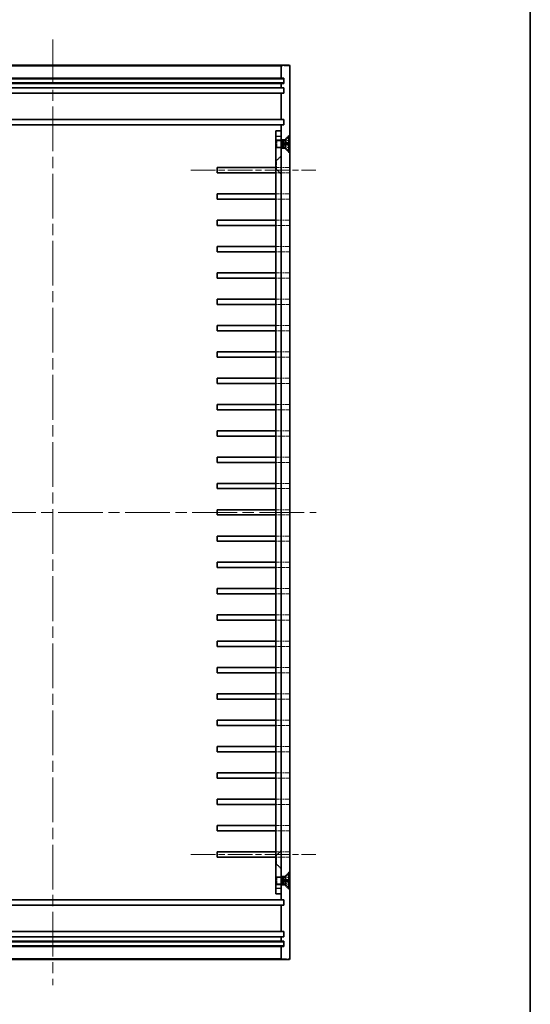
# Model space of a CAD drawing. Units: millimetres. Extents: x 43 to 5547, y 24 to 1148.
# Drawn here: x 4170 to 4364, y 376 to 751 of the extents above; entities that cross this region are included whole.
import ezdxf

# ---------------------------------------------------------------- set-up
doc = ezdxf.new("R2010")
doc.units = ezdxf.units.MM
doc.header["$LTSCALE"] = 3
doc.linetypes.add('CHAIN', pattern=[0.3543, 0.2362, -0.0295, 0.0591, -0.0295])
doc.linetypes.add('DASHED', pattern=[0.2067, 0.1654, -0.0413])
for name, color, linetype, lineweight in [('Border (ISO)', 7, 'Continuous', 35), ('Hidden (ISO)', 7, 'DASHED', 18), ('Hidden Narrow (ISO)', 7, 'DASHED', 18), ('Visible (ISO)', 7, 'Continuous', 35), ('Visible Narrow (ISO)', 7, 'Continuous', 25)]:
    doc.layers.add(name, color=color, linetype=linetype, lineweight=lineweight)
doc.layers.add('Centerline (ISO)', color=7, linetype='Continuous', lineweight=18, true_color=0x80ffff)

# ---------------------------------------------------------------- blocks, each defined once
blk = doc.blocks.new('図面枠 tk図枠')
at = {"layer": 'Border (ISO)'}
blk.add_line((405.5, 289), (405.5, 8), dxfattribs=at)

msp = doc.modelspace()

# ---------------------------------------------------------------- linework, layer by layer
at = {"layer": 'Centerline (ISO)', "linetype": 'CHAIN', "ltscale": 23.990969}
for p, q in [((4183.067, 743.145), (4183.067, 383.745)), ((4083.067, 563.445), (4283.067, 563.445))]:
    msp.add_line(p, q, dxfattribs=at)
at = {"layer": 'Centerline (ISO)', "linetype": 'CHAIN', "ltscale": 13.177578}
for p, q in [((4235.567, 693.445), (4283.003, 693.445)), ((4235.567, 433.445), (4283.003, 433.445))]:
    msp.add_line(p, q, dxfattribs=at)
at = {"layer": 'Hidden (ISO)', "ltscale": 0.952248}
for p, q in [((4267.867, 704.675), (4269.867, 704.675)), ((4267.867, 702.216), (4269.867, 702.216)), ((4269.777, 694.445), (4269.777, 692.445)), ((4273.003, 692.445), (4273.003, 694.445)), ((4269.777, 684.445), (4269.777, 682.445)), ((4273.003, 682.445), (4273.003, 684.445)), ((4269.777, 674.445), (4269.777, 672.445)), ((4273.003, 672.445), (4273.003, 674.445)), ((4269.777, 664.445), (4269.777, 662.445)), ((4273.003, 662.445), (4273.003, 664.445)), ((4269.777, 654.445), (4269.777, 652.445)), ((4273.003, 652.445), (4273.003, 654.445)), ((4269.777, 644.445), (4269.777, 642.445)), ((4273.003, 642.445), (4273.003, 644.445)), ((4269.777, 634.445), (4269.777, 632.445)), ((4273.003, 632.445), (4273.003, 634.445)), ((4269.777, 624.445), (4269.777, 622.445)), ((4273.003, 622.445), (4273.003, 624.445)), ((4269.777, 614.445), (4269.777, 612.445)), ((4273.003, 612.445), (4273.003, 614.445)), ((4269.777, 604.445), (4269.777, 602.445)), ((4273.003, 602.445), (4273.003, 604.445)), ((4269.777, 594.445), (4269.777, 592.445)), ((4273.003, 592.445), (4273.003, 594.445)), ((4269.777, 584.445), (4269.777, 582.445)), ((4273.003, 582.445), (4273.003, 584.445)), ((4269.777, 574.445), (4269.777, 572.445)), ((4273.003, 572.445), (4273.003, 574.445)), ((4269.777, 564.445), (4269.777, 562.445)), ((4273.003, 562.445), (4273.003, 564.445)), ((4269.777, 554.445), (4269.777, 552.445)), ((4273.003, 552.445), (4273.003, 554.445)), ((4269.777, 544.445), (4269.777, 542.445)), ((4273.003, 542.445), (4273.003, 544.445)), ((4269.777, 534.445), (4269.777, 532.445)), ((4273.003, 532.445), (4273.003, 534.445)), ((4269.777, 524.445), (4269.777, 522.445)), ((4273.003, 522.445), (4273.003, 524.445)), ((4269.777, 514.445), (4269.777, 512.445)), ((4273.003, 512.445), (4273.003, 514.445)), ((4269.777, 504.445), (4269.777, 502.445)), ((4273.003, 502.445), (4273.003, 504.445)), ((4269.777, 494.445), (4269.777, 492.445)), ((4273.003, 492.445), (4273.003, 494.445)), ((4269.777, 484.445), (4269.777, 482.445)), ((4273.003, 482.445), (4273.003, 484.445)), ((4269.777, 474.445), (4269.777, 472.445)), ((4273.003, 472.445), (4273.003, 474.445)), ((4269.777, 464.445), (4269.777, 462.445)), ((4273.003, 462.445), (4273.003, 464.445)), ((4269.777, 454.445), (4269.777, 452.445)), ((4273.003, 452.445), (4273.003, 454.445)), ((4269.777, 444.445), (4269.777, 442.445)), ((4273.003, 442.445), (4273.003, 444.445)), ((4269.777, 434.445), (4269.777, 432.445)), ((4273.003, 432.445), (4273.003, 434.445)), ((4267.867, 424.675), (4269.867, 424.675)), ((4267.867, 422.216), (4269.867, 422.216))]:
    msp.add_line(p, q, dxfattribs=at)
at = {"layer": 'Hidden (ISO)', "ltscale": 0.163194}
for p, q in [((4267.967, 704.639), (4268.121, 704.945)), ((4267.967, 702.252), (4268.121, 701.945)), ((4267.967, 424.639), (4268.121, 424.945)), ((4267.967, 422.252), (4268.121, 421.945))]:
    msp.add_line(p, q, dxfattribs=at)
at = {"layer": 'Hidden (ISO)', "ltscale": 1.784974}
for p, q in [((4267.967, 702.252), (4267.967, 704.639)), ((4267.967, 422.252), (4267.967, 424.639))]:
    msp.add_line(p, q, dxfattribs=at)
at = {"layer": 'Hidden (ISO)', "ltscale": 2.243818}
for p, q in [((4268.121, 704.945), (4268.121, 701.945)), ((4268.121, 424.945), (4268.121, 421.945))]:
    msp.add_line(p, q, dxfattribs=at)
at = {"layer": 'Hidden (ISO)', "ltscale": 0.831604}
for p, q in [((4269.867, 704.945), (4268.121, 704.945)), ((4269.867, 701.945), (4268.121, 701.945)), ((4269.867, 424.945), (4268.121, 424.945)), ((4269.867, 421.945), (4268.121, 421.945))]:
    msp.add_line(p, q, dxfattribs=at)
at = {"layer": 'Hidden (ISO)', "ltscale": 0.690352}
for p, q in [((4271.317, 705.195), (4269.867, 705.195)), ((4271.317, 701.695), (4269.867, 701.695)), ((4269.867, 425.195), (4271.317, 425.195)), ((4269.867, 421.695), (4271.317, 421.695))]:
    msp.add_line(p, q, dxfattribs=at)
at = {"layer": 'Hidden (ISO)', "ltscale": 0.442391}
for p, q in [((4270.867, 703.445), (4271.304, 704.266)), ((4270.867, 703.445), (4271.304, 702.625)), ((4270.867, 423.445), (4271.304, 424.266)), ((4270.867, 423.445), (4271.304, 422.625))]:
    msp.add_line(p, q, dxfattribs=at)
at = {"layer": 'Hidden (ISO)', "ltscale": 0.855375}
for p, q in [((4271.304, 704.266), (4272.912, 705.067)), ((4271.304, 702.625), (4272.912, 701.823)), ((4271.304, 424.266), (4272.912, 425.067)), ((4271.304, 422.625), (4272.912, 421.823))]:
    msp.add_line(p, q, dxfattribs=at)
at = {"layer": 'Hidden (ISO)', "ltscale": 0.85538}
for p, q in [((4272.912, 705.048), (4271.304, 704.255)), ((4271.304, 703.575), (4272.912, 703.694)), ((4272.912, 703.197), (4271.304, 703.315)), ((4271.304, 702.635), (4272.912, 701.842)), ((4272.912, 425.048), (4271.304, 424.255)), ((4271.304, 423.575), (4272.912, 423.694)), ((4272.912, 423.197), (4271.304, 423.315)), ((4271.304, 422.635), (4272.912, 421.842))]:
    msp.add_line(p, q, dxfattribs=at)
at = {"layer": 'Hidden (ISO)', "ltscale": 0.062052}
for p, q in [((4271.304, 704.266), (4271.304, 704.255)), ((4271.304, 702.635), (4271.304, 702.625)), ((4271.304, 424.266), (4271.304, 424.255)), ((4271.304, 422.635), (4271.304, 422.625))]:
    msp.add_line(p, q, dxfattribs=at)
at = {"layer": 'Hidden (ISO)', "ltscale": 0.124204}
for p, q in [((4271.304, 703.575), (4271.304, 703.315)), ((4271.304, 423.575), (4271.304, 423.315))]:
    msp.add_line(p, q, dxfattribs=at)
at = {"layer": 'Hidden (ISO)', "ltscale": 1.178371}
for p, q in [((4271.317, 705.195), (4273.067, 706.945)), ((4271.317, 701.695), (4273.067, 699.945)), ((4268.117, 697.195), (4269.867, 698.945)), ((4268.117, 693.695), (4269.867, 691.945)), ((4268.117, 433.195), (4269.867, 434.945)), ((4268.117, 429.695), (4269.867, 427.945)), ((4271.317, 425.195), (4273.067, 426.945)), ((4271.317, 421.695), (4273.067, 419.945))]:
    msp.add_line(p, q, dxfattribs=at)
at = {"layer": 'Hidden (ISO)', "ltscale": 0.577153}
for p, q in [((4271.317, 704.792), (4271.317, 705.195)), ((4271.317, 701.695), (4271.317, 702.099)), ((4271.317, 425.195), (4271.317, 424.792)), ((4271.317, 422.099), (4271.317, 421.695))]:
    msp.add_line(p, q, dxfattribs=at)
at = {"layer": 'Hidden (ISO)', "ltscale": 0.118944}
for p, q in [((4268.117, 697.195), (4267.867, 697.195)), ((4268.117, 693.695), (4267.867, 693.695)), ((4268.117, 433.195), (4267.867, 433.195)), ((4268.117, 429.695), (4267.867, 429.695))]:
    msp.add_line(p, q, dxfattribs=at)
at = {"layer": 'Hidden (ISO)', "ltscale": 2.617804}
for p, q in [((4268.117, 693.695), (4268.117, 697.195)), ((4268.117, 429.695), (4268.117, 433.195))]:
    msp.add_line(p, q, dxfattribs=at)
at = {"layer": 'Hidden (ISO)', "ltscale": 2.179505}
for p, q in [((4267.867, 694.445), (4269.777, 694.445)), ((4269.777, 692.445), (4267.867, 692.445)), ((4267.867, 684.445), (4269.777, 684.445)), ((4269.777, 682.445), (4267.867, 682.445)), ((4267.867, 674.445), (4269.777, 674.445)), ((4269.777, 672.445), (4267.867, 672.445)), ((4267.867, 664.445), (4269.777, 664.445)), ((4269.777, 662.445), (4267.867, 662.445)), ((4267.867, 654.445), (4269.777, 654.445)), ((4269.777, 652.445), (4267.867, 652.445)), ((4267.867, 644.445), (4269.777, 644.445)), ((4269.777, 642.445), (4267.867, 642.445)), ((4267.867, 634.445), (4269.777, 634.445)), ((4269.777, 632.445), (4267.867, 632.445)), ((4267.867, 624.445), (4269.777, 624.445)), ((4269.777, 622.445), (4267.867, 622.445)), ((4267.867, 614.445), (4269.777, 614.445)), ((4269.777, 612.445), (4267.867, 612.445)), ((4267.867, 604.445), (4269.777, 604.445)), ((4269.777, 602.445), (4267.867, 602.445)), ((4267.867, 594.445), (4269.777, 594.445)), ((4269.777, 592.445), (4267.867, 592.445)), ((4267.867, 584.445), (4269.777, 584.445)), ((4269.777, 582.445), (4267.867, 582.445)), ((4267.867, 574.445), (4269.777, 574.445)), ((4269.777, 572.445), (4267.867, 572.445)), ((4267.867, 564.445), (4269.777, 564.445)), ((4269.777, 562.445), (4267.867, 562.445)), ((4267.867, 554.445), (4269.777, 554.445)), ((4269.777, 552.445), (4267.867, 552.445)), ((4267.867, 544.445), (4269.777, 544.445)), ((4269.777, 542.445), (4267.867, 542.445)), ((4267.867, 534.445), (4269.777, 534.445)), ((4269.777, 532.445), (4267.867, 532.445)), ((4267.867, 524.445), (4269.777, 524.445)), ((4269.777, 522.445), (4267.867, 522.445)), ((4267.867, 514.445), (4269.777, 514.445)), ((4269.777, 512.445), (4267.867, 512.445)), ((4267.867, 504.445), (4269.777, 504.445)), ((4269.777, 502.445), (4267.867, 502.445)), ((4267.867, 494.445), (4269.777, 494.445)), ((4269.777, 492.445), (4267.867, 492.445)), ((4267.867, 484.445), (4269.777, 484.445)), ((4269.777, 482.445), (4267.867, 482.445)), ((4267.867, 474.445), (4269.777, 474.445)), ((4269.777, 472.445), (4267.867, 472.445)), ((4267.867, 464.445), (4269.777, 464.445)), ((4269.777, 462.445), (4267.867, 462.445)), ((4267.867, 454.445), (4269.777, 454.445)), ((4269.777, 452.445), (4267.867, 452.445)), ((4267.867, 444.445), (4269.777, 444.445)), ((4269.777, 442.445), (4267.867, 442.445)), ((4267.867, 434.445), (4269.777, 434.445)), ((4269.777, 432.445), (4267.867, 432.445))]:
    msp.add_line(p, q, dxfattribs=at)
at = {"layer": 'Hidden (ISO)', "ltscale": 1.536057}
for p, q in [((4273.003, 694.445), (4269.777, 694.445)), ((4269.777, 692.445), (4273.003, 692.445)), ((4273.003, 684.445), (4269.777, 684.445)), ((4269.777, 682.445), (4273.003, 682.445)), ((4273.003, 674.445), (4269.777, 674.445)), ((4269.777, 672.445), (4273.003, 672.445)), ((4273.003, 664.445), (4269.777, 664.445)), ((4269.777, 662.445), (4273.003, 662.445)), ((4273.003, 654.445), (4269.777, 654.445)), ((4269.777, 652.445), (4273.003, 652.445)), ((4273.003, 644.445), (4269.777, 644.445)), ((4269.777, 642.445), (4273.003, 642.445)), ((4273.003, 634.445), (4269.777, 634.445)), ((4269.777, 632.445), (4273.003, 632.445)), ((4273.003, 624.445), (4269.777, 624.445)), ((4269.777, 622.445), (4273.003, 622.445)), ((4273.003, 614.445), (4269.777, 614.445)), ((4269.777, 612.445), (4273.003, 612.445)), ((4273.003, 604.445), (4269.777, 604.445)), ((4269.777, 602.445), (4273.003, 602.445)), ((4273.003, 594.445), (4269.777, 594.445)), ((4269.777, 592.445), (4273.003, 592.445)), ((4273.003, 584.445), (4269.777, 584.445)), ((4269.777, 582.445), (4273.003, 582.445)), ((4273.003, 574.445), (4269.777, 574.445)), ((4269.777, 572.445), (4273.003, 572.445)), ((4273.003, 564.445), (4269.777, 564.445)), ((4269.777, 562.445), (4273.003, 562.445)), ((4273.003, 554.445), (4269.777, 554.445)), ((4269.777, 552.445), (4273.003, 552.445)), ((4273.003, 544.445), (4269.777, 544.445)), ((4269.777, 542.445), (4273.003, 542.445)), ((4273.003, 534.445), (4269.777, 534.445)), ((4269.777, 532.445), (4273.003, 532.445)), ((4273.003, 524.445), (4269.777, 524.445)), ((4269.777, 522.445), (4273.003, 522.445)), ((4273.003, 514.445), (4269.777, 514.445)), ((4269.777, 512.445), (4273.003, 512.445)), ((4273.003, 504.445), (4269.777, 504.445)), ((4269.777, 502.445), (4273.003, 502.445)), ((4273.003, 494.445), (4269.777, 494.445)), ((4269.777, 492.445), (4273.003, 492.445)), ((4273.003, 484.445), (4269.777, 484.445)), ((4269.777, 482.445), (4273.003, 482.445)), ((4273.003, 474.445), (4269.777, 474.445)), ((4269.777, 472.445), (4273.003, 472.445)), ((4273.003, 464.445), (4269.777, 464.445)), ((4269.777, 462.445), (4273.003, 462.445)), ((4273.003, 454.445), (4269.777, 454.445)), ((4269.777, 452.445), (4273.003, 452.445)), ((4273.003, 444.445), (4269.777, 444.445)), ((4269.777, 442.445), (4273.003, 442.445)), ((4273.003, 434.445), (4269.777, 434.445)), ((4269.777, 432.445), (4273.003, 432.445))]:
    msp.add_line(p, q, dxfattribs=at)
at = {"layer": 'Hidden (ISO)', "ltscale": 0.053201}
for centre, start, end in [((4272.866, 705.158), 296.5, 0), ((4272.866, 701.733), 0, 63.5), ((4272.866, 425.158), 296.5, 0), ((4272.866, 421.733), 0, 63.5)]:
    msp.add_arc(centre, 0.101, start, end, dxfattribs=at)
at = {"layer": 'Hidden (ISO)', "ltscale": 0.299758}
for points in [[(4271.141, 703.944), (4271.12, 703.904), (4271.1, 703.863), (4271.072, 703.801), (4271.061, 703.773), (4271.045, 703.721), (4271.041, 703.697), (4271.041, 703.656), (4271.045, 703.636), (4271.061, 703.606), (4271.072, 703.594), (4271.1, 703.575), (4271.12, 703.569), (4271.141, 703.57)], [(4271.141, 703.321), (4271.12, 703.322), (4271.1, 703.316), (4271.072, 703.297), (4271.061, 703.285), (4271.045, 703.254), (4271.041, 703.235), (4271.041, 703.194), (4271.045, 703.169), (4271.061, 703.117), (4271.072, 703.09), (4271.1, 703.028), (4271.12, 702.987), (4271.141, 702.947)], [(4271.141, 423.944), (4271.12, 423.904), (4271.1, 423.863), (4271.072, 423.801), (4271.061, 423.773), (4271.045, 423.721), (4271.041, 423.697), (4271.041, 423.656), (4271.045, 423.636), (4271.061, 423.606), (4271.072, 423.594), (4271.1, 423.575), (4271.12, 423.569), (4271.141, 423.57)], [(4271.141, 423.321), (4271.12, 423.322), (4271.1, 423.316), (4271.072, 423.297), (4271.061, 423.285), (4271.045, 423.254), (4271.041, 423.235), (4271.041, 423.194), (4271.045, 423.169), (4271.061, 423.117), (4271.072, 423.09), (4271.1, 423.028), (4271.12, 422.987), (4271.141, 422.947)]]:
    msp.add_open_spline(points, degree=3, knots=[0.171436372, 0.171436372, 0.171436372, 0.171436372, 0.183837157, 0.183837157, 0.192559021, 0.192559021, 0.201280884, 0.201280884, 0.210002748, 0.210002748, 0.218724612, 0.218724612, 0.231125397, 0.231125397, 0.231125397, 0.231125397], dxfattribs=at)
at = {"layer": 'Hidden (ISO)', "ltscale": 0.167559}
for points, weights in [([(4271.304, 704.255), (4271.203, 704.063), (4271.141, 703.944)], [1, 1.25721835477, 1.49274833506]), ([(4271.141, 703.57), (4271.203, 703.572), (4271.304, 703.575)], [1.49274833506, 1.25721835477, 1]), ([(4271.304, 703.315), (4271.203, 703.319), (4271.141, 703.321)], [1, 1.25721835477, 1.49274833506]), ([(4271.141, 702.947), (4271.203, 702.827), (4271.304, 702.635)], [1.49274833506, 1.25721835477, 1]), ([(4271.304, 424.255), (4271.203, 424.063), (4271.141, 423.944)], [1, 1.25721835477, 1.49274833506]), ([(4271.141, 423.57), (4271.203, 423.572), (4271.304, 423.575)], [1.49274833506, 1.25721835477, 1]), ([(4271.304, 423.315), (4271.203, 423.319), (4271.141, 423.321)], [1, 1.25721835477, 1.49274833506]), ([(4271.141, 422.947), (4271.203, 422.827), (4271.304, 422.635)], [1.49274833506, 1.25721835477, 1])]:
    msp.add_rational_spline(points, weights, degree=2, dxfattribs=at)
at = {"layer": 'Hidden (ISO)', "ltscale": 0.053517}
for points, knots in [([(4272.912, 705.048), (4272.921, 705.053), (4272.931, 705.06), (4272.947, 705.076), (4272.955, 705.088), (4272.965, 705.112), (4272.967, 705.127), (4272.967, 705.139)], [0.034618354, 0.034618354, 0.034618354, 0.034618354, 0.037652624, 0.037652624, 0.04141077, 0.04141077, 0.045220711, 0.045220711, 0.045220711, 0.045220711]), ([(4272.967, 703.696), (4272.967, 703.696), (4272.965, 703.697), (4272.955, 703.696), (4272.947, 703.696), (4272.931, 703.695), (4272.921, 703.694), (4272.912, 703.694)], [0.015165368, 0.015165368, 0.015165368, 0.015165368, 0.018975309, 0.018975309, 0.022733454, 0.022733454, 0.025767724, 0.025767724, 0.025767724, 0.025767724]), ([(4272.912, 703.197), (4272.921, 703.196), (4272.931, 703.196), (4272.947, 703.195), (4272.955, 703.194), (4272.965, 703.194), (4272.967, 703.194), (4272.967, 703.195)], [0.034618354, 0.034618354, 0.034618354, 0.034618354, 0.037652624, 0.037652624, 0.04141077, 0.04141077, 0.045220711, 0.045220711, 0.045220711, 0.045220711]), ([(4272.967, 701.751), (4272.967, 701.764), (4272.965, 701.779), (4272.955, 701.802), (4272.947, 701.815), (4272.931, 701.831), (4272.921, 701.838), (4272.912, 701.842)], [0.015165368, 0.015165368, 0.015165368, 0.015165368, 0.018975309, 0.018975309, 0.022733454, 0.022733454, 0.025767724, 0.025767724, 0.025767724, 0.025767724]), ([(4272.912, 425.048), (4272.921, 425.053), (4272.931, 425.06), (4272.947, 425.076), (4272.955, 425.088), (4272.965, 425.112), (4272.967, 425.127), (4272.967, 425.139)], [0.034618354, 0.034618354, 0.034618354, 0.034618354, 0.037652624, 0.037652624, 0.04141077, 0.04141077, 0.045220711, 0.045220711, 0.045220711, 0.045220711]), ([(4272.967, 423.696), (4272.967, 423.696), (4272.965, 423.697), (4272.955, 423.696), (4272.947, 423.696), (4272.931, 423.695), (4272.921, 423.694), (4272.912, 423.694)], [0.015165368, 0.015165368, 0.015165368, 0.015165368, 0.018975309, 0.018975309, 0.022733454, 0.022733454, 0.025767724, 0.025767724, 0.025767724, 0.025767724]), ([(4272.912, 423.197), (4272.921, 423.196), (4272.931, 423.196), (4272.947, 423.195), (4272.955, 423.194), (4272.965, 423.194), (4272.967, 423.194), (4272.967, 423.195)], [0.034618354, 0.034618354, 0.034618354, 0.034618354, 0.037652624, 0.037652624, 0.04141077, 0.04141077, 0.045220711, 0.045220711, 0.045220711, 0.045220711]), ([(4272.967, 421.751), (4272.967, 421.764), (4272.965, 421.779), (4272.955, 421.802), (4272.947, 421.815), (4272.931, 421.831), (4272.921, 421.838), (4272.912, 421.842)], [0.015165368, 0.015165368, 0.015165368, 0.015165368, 0.018975309, 0.018975309, 0.022733454, 0.022733454, 0.025767724, 0.025767724, 0.025767724, 0.025767724])]:
    msp.add_open_spline(points, degree=3, knots=knots, dxfattribs=at)
at = {"layer": 'Hidden Narrow (ISO)', "ltscale": 4.134123}
for p, q in [((4273.067, 733.145), (4269.867, 733.145)), ((4269.867, 393.745), (4273.067, 393.745))]:
    msp.add_line(p, q, dxfattribs=at)
at = {"layer": 'Hidden Narrow (ISO)', "ltscale": 0.873172}
for p, q in [((4272.967, 703.948), (4271.141, 703.944)), ((4272.967, 703.73), (4271.141, 703.57)), ((4272.967, 703.161), (4271.141, 703.321)), ((4272.967, 702.943), (4271.141, 702.947)), ((4272.967, 423.948), (4271.141, 423.944)), ((4272.967, 423.73), (4271.141, 423.57)), ((4272.967, 423.161), (4271.141, 423.321)), ((4272.967, 422.943), (4271.141, 422.947))]:
    msp.add_line(p, q, dxfattribs=at)
at = {"layer": 'Hidden Narrow (ISO)', "ltscale": 0.11864}
for p, q in [((4272.912, 705.067), (4272.912, 705.048)), ((4272.912, 701.842), (4272.912, 701.823)), ((4272.912, 425.067), (4272.912, 425.048)), ((4272.912, 421.842), (4272.912, 421.823))]:
    msp.add_line(p, q, dxfattribs=at)
at = {"layer": 'Hidden Narrow (ISO)', "ltscale": 0.237379}
for p, q in [((4272.912, 703.694), (4272.912, 703.197)), ((4272.912, 423.694), (4272.912, 423.197))]:
    msp.add_line(p, q, dxfattribs=at)
at = {"layer": 'Visible (ISO)'}
for p, q in [((4261.867, 733.445), (4104.267, 733.445)), ((4270.167, 733.445), (4261.867, 733.445)), ((4270.167, 733.445), (4272.767, 733.445)), ((4269.867, 728.445), (4269.867, 733.145)), ((4273.067, 393.745), (4273.067, 733.145)), ((4104.267, 728.445), (4261.867, 728.445)), ((4261.867, 726.445), (4104.267, 726.445)), ((4104.317, 728.195), (4261.817, 728.195)), ((4261.817, 726.695), (4104.317, 726.695)), ((4261.817, 728.195), (4270.817, 728.195)), ((4270.817, 726.695), (4261.817, 726.695)), ((4261.867, 728.445), (4269.867, 728.445)), ((4269.867, 726.445), (4261.867, 726.445)), ((4269.867, 728.445), (4270.867, 728.445)), ((4269.867, 724.745), (4269.867, 726.445)), ((4270.867, 726.445), (4269.867, 726.445)), ((4270.817, 726.695), (4270.817, 728.195)), ((4270.867, 728.445), (4270.867, 726.445)), ((4104.267, 724.745), (4261.867, 724.745)), ((4261.867, 722.745), (4104.267, 722.745)), ((4261.867, 724.745), (4269.867, 724.745)), ((4269.867, 722.745), (4261.867, 722.745)), ((4269.867, 724.745), (4270.867, 724.745)), ((4269.867, 712.745), (4269.867, 722.745)), ((4270.867, 722.745), (4269.867, 722.745)), ((4270.867, 724.745), (4270.867, 722.745)), ((4104.267, 712.745), (4261.867, 712.745)), ((4261.867, 712.745), (4269.867, 712.745)), ((4269.867, 712.745), (4270.867, 712.745)), ((4270.867, 712.745), (4270.867, 710.745)), ((4261.867, 710.745), (4104.267, 710.745)), ((4269.867, 710.745), (4261.867, 710.745)), ((4267.867, 706.445), (4267.867, 708.445)), ((4269.867, 708.445), (4267.867, 708.445)), ((4269.867, 708.445), (4269.867, 710.745)), ((4270.867, 710.745), (4269.867, 710.745)), ((4269.867, 708.445), (4269.867, 706.445)), ((4267.867, 420.445), (4267.867, 706.445)), ((4269.867, 706.445), (4269.867, 420.445)), ((4270.317, 704.945), (4269.867, 704.945)), ((4270.317, 704.945), (4270.317, 701.945)), ((4270.624, 704.792), (4270.317, 704.945)), ((4270.624, 704.792), (4270.624, 702.099)), ((4271.317, 704.792), (4270.624, 704.792)), ((4271.317, 704.792), (4272.721, 706.195)), ((4271.317, 704.792), (4271.317, 702.099)), ((4272.721, 706.195), (4272.721, 700.695)), ((4272.967, 706.195), (4272.721, 706.195)), ((4272.967, 706.195), (4272.967, 700.695)), ((4270.317, 701.945), (4269.867, 701.945)), ((4270.624, 702.099), (4270.317, 701.945)), ((4271.317, 702.099), (4270.624, 702.099)), ((4271.317, 702.099), (4272.721, 700.695)), ((4272.967, 700.695), (4272.721, 700.695)), ((4245.567, 692.445), (4245.567, 694.445)), ((4245.567, 694.445), (4261.867, 694.445)), ((4261.867, 692.445), (4245.567, 692.445)), ((4261.867, 694.445), (4267.867, 694.445)), ((4267.867, 692.445), (4261.867, 692.445)), ((4245.567, 682.445), (4245.567, 684.445)), ((4245.567, 684.445), (4261.867, 684.445)), ((4261.867, 682.445), (4245.567, 682.445)), ((4261.867, 684.445), (4267.867, 684.445)), ((4267.867, 682.445), (4261.867, 682.445)), ((4245.567, 672.445), (4245.567, 674.445)), ((4245.567, 674.445), (4261.867, 674.445)), ((4261.867, 674.445), (4267.867, 674.445)), ((4261.867, 672.445), (4245.567, 672.445)), ((4267.867, 672.445), (4261.867, 672.445)), ((4245.567, 662.445), (4245.567, 664.445)), ((4245.567, 664.445), (4261.867, 664.445)), ((4261.867, 662.445), (4245.567, 662.445)), ((4261.867, 664.445), (4267.867, 664.445)), ((4267.867, 662.445), (4261.867, 662.445)), ((4245.567, 652.445), (4245.567, 654.445)), ((4245.567, 654.445), (4261.867, 654.445)), ((4261.867, 652.445), (4245.567, 652.445)), ((4261.867, 654.445), (4267.867, 654.445)), ((4267.867, 652.445), (4261.867, 652.445)), ((4245.567, 642.445), (4245.567, 644.445)), ((4245.567, 644.445), (4261.867, 644.445)), ((4261.867, 644.445), (4267.867, 644.445)), ((4261.867, 642.445), (4245.567, 642.445)), ((4267.867, 642.445), (4261.867, 642.445)), ((4245.567, 632.445), (4245.567, 634.445)), ((4245.567, 634.445), (4261.867, 634.445)), ((4261.867, 632.445), (4245.567, 632.445)), ((4261.867, 634.445), (4267.867, 634.445)), ((4267.867, 632.445), (4261.867, 632.445)), ((4245.567, 622.445), (4245.567, 624.445)), ((4245.567, 624.445), (4261.867, 624.445)), ((4261.867, 622.445), (4245.567, 622.445)), ((4261.867, 624.445), (4267.867, 624.445)), ((4267.867, 622.445), (4261.867, 622.445)), ((4245.567, 612.445), (4245.567, 614.445)), ((4245.567, 614.445), (4261.867, 614.445)), ((4261.867, 614.445), (4267.867, 614.445)), ((4261.867, 612.445), (4245.567, 612.445)), ((4267.867, 612.445), (4261.867, 612.445)), ((4245.567, 602.445), (4245.567, 604.445)), ((4245.567, 604.445), (4261.867, 604.445)), ((4261.867, 602.445), (4245.567, 602.445)), ((4261.867, 604.445), (4267.867, 604.445)), ((4267.867, 602.445), (4261.867, 602.445)), ((4245.567, 592.445), (4245.567, 594.445)), ((4245.567, 594.445), (4261.867, 594.445)), ((4261.867, 592.445), (4245.567, 592.445)), ((4261.867, 594.445), (4267.867, 594.445)), ((4267.867, 592.445), (4261.867, 592.445)), ((4245.567, 582.445), (4245.567, 584.445)), ((4245.567, 584.445), (4261.867, 584.445)), ((4261.867, 584.445), (4267.867, 584.445)), ((4261.867, 582.445), (4245.567, 582.445)), ((4267.867, 582.445), (4261.867, 582.445)), ((4245.567, 572.445), (4245.567, 574.445)), ((4245.567, 574.445), (4261.867, 574.445)), ((4261.867, 574.445), (4267.867, 574.445)), ((4261.867, 572.445), (4245.567, 572.445)), ((4267.867, 572.445), (4261.867, 572.445)), ((4245.567, 562.445), (4245.567, 564.445)), ((4245.567, 564.445), (4261.867, 564.445)), ((4261.867, 562.445), (4245.567, 562.445)), ((4261.867, 564.445), (4267.867, 564.445)), ((4267.867, 562.445), (4261.867, 562.445)), ((4245.567, 552.445), (4245.567, 554.445)), ((4245.567, 554.445), (4261.867, 554.445)), ((4261.867, 554.445), (4267.867, 554.445)), ((4261.867, 552.445), (4245.567, 552.445)), ((4267.867, 552.445), (4261.867, 552.445)), ((4245.567, 542.445), (4245.567, 544.445)), ((4245.567, 544.445), (4261.867, 544.445)), ((4261.867, 544.445), (4267.867, 544.445)), ((4261.867, 542.445), (4245.567, 542.445)), ((4267.867, 542.445), (4261.867, 542.445)), ((4245.567, 532.445), (4245.567, 534.445)), ((4245.567, 534.445), (4261.867, 534.445)), ((4261.867, 532.445), (4245.567, 532.445)), ((4261.867, 534.445), (4267.867, 534.445)), ((4267.867, 532.445), (4261.867, 532.445)), ((4245.567, 522.445), (4245.567, 524.445)), ((4245.567, 524.445), (4261.867, 524.445)), ((4261.867, 524.445), (4267.867, 524.445)), ((4261.867, 522.445), (4245.567, 522.445)), ((4267.867, 522.445), (4261.867, 522.445)), ((4245.567, 512.445), (4245.567, 514.445)), ((4245.567, 514.445), (4261.867, 514.445)), ((4261.867, 514.445), (4267.867, 514.445)), ((4261.867, 512.445), (4245.567, 512.445)), ((4267.867, 512.445), (4261.867, 512.445)), ((4245.567, 502.445), (4245.567, 504.445)), ((4245.567, 504.445), (4261.867, 504.445)), ((4261.867, 502.445), (4245.567, 502.445)), ((4261.867, 504.445), (4267.867, 504.445)), ((4267.867, 502.445), (4261.867, 502.445)), ((4245.567, 492.445), (4245.567, 494.445)), ((4245.567, 494.445), (4261.867, 494.445)), ((4261.867, 494.445), (4267.867, 494.445)), ((4261.867, 492.445), (4245.567, 492.445)), ((4267.867, 492.445), (4261.867, 492.445)), ((4245.567, 482.445), (4245.567, 484.445)), ((4245.567, 484.445), (4261.867, 484.445)), ((4261.867, 484.445), (4267.867, 484.445)), ((4261.867, 482.445), (4245.567, 482.445)), ((4267.867, 482.445), (4261.867, 482.445)), ((4245.567, 472.445), (4245.567, 474.445)), ((4245.567, 474.445), (4261.867, 474.445)), ((4261.867, 472.445), (4245.567, 472.445)), ((4261.867, 474.445), (4267.867, 474.445)), ((4267.867, 472.445), (4261.867, 472.445)), ((4245.567, 462.445), (4245.567, 464.445)), ((4245.567, 464.445), (4261.867, 464.445)), ((4261.867, 464.445), (4267.867, 464.445)), ((4261.867, 462.445), (4245.567, 462.445)), ((4267.867, 462.445), (4261.867, 462.445)), ((4245.567, 452.445), (4245.567, 454.445)), ((4245.567, 454.445), (4261.867, 454.445)), ((4261.867, 454.445), (4267.867, 454.445)), ((4261.867, 452.445), (4245.567, 452.445)), ((4267.867, 452.445), (4261.867, 452.445)), ((4245.567, 442.445), (4245.567, 444.445)), ((4245.567, 444.445), (4261.867, 444.445)), ((4261.867, 442.445), (4245.567, 442.445)), ((4261.867, 444.445), (4267.867, 444.445)), ((4267.867, 442.445), (4261.867, 442.445)), ((4245.567, 432.445), (4245.567, 434.445)), ((4245.567, 434.445), (4261.867, 434.445)), ((4261.867, 434.445), (4267.867, 434.445)), ((4261.867, 432.445), (4245.567, 432.445)), ((4267.867, 432.445), (4261.867, 432.445)), ((4270.317, 424.945), (4269.867, 424.945)), ((4270.317, 424.945), (4270.317, 421.945)), ((4270.624, 424.792), (4270.317, 424.945)), ((4270.624, 424.792), (4270.624, 422.099)), ((4271.317, 424.792), (4270.624, 424.792)), ((4271.317, 424.792), (4272.721, 426.195)), ((4271.317, 424.792), (4271.317, 422.099)), ((4272.721, 426.195), (4272.721, 420.695)), ((4272.967, 426.195), (4272.721, 426.195)), ((4272.967, 426.195), (4272.967, 420.695)), ((4267.867, 418.445), (4267.867, 420.445)), ((4270.317, 421.945), (4269.867, 421.945)), ((4269.867, 420.445), (4269.867, 418.445)), ((4270.624, 422.099), (4270.317, 421.945)), ((4271.317, 422.099), (4270.624, 422.099)), ((4271.317, 422.099), (4272.721, 420.695)), ((4272.967, 420.695), (4272.721, 420.695)), ((4104.267, 416.145), (4261.867, 416.145)), ((4261.867, 416.145), (4269.867, 416.145)), ((4267.867, 418.445), (4269.867, 418.445)), ((4269.867, 416.145), (4269.867, 418.445)), ((4269.867, 416.145), (4270.867, 416.145)), ((4270.867, 416.145), (4270.867, 414.145)), ((4261.867, 414.145), (4104.267, 414.145)), ((4269.867, 414.145), (4261.867, 414.145)), ((4269.867, 404.145), (4269.867, 414.145)), ((4270.867, 414.145), (4269.867, 414.145)), ((4104.267, 404.145), (4261.867, 404.145)), ((4261.867, 404.145), (4269.867, 404.145)), ((4269.867, 404.145), (4270.867, 404.145)), ((4270.867, 404.145), (4270.867, 402.145)), ((4261.867, 402.145), (4104.267, 402.145)), ((4104.267, 400.445), (4261.867, 400.445)), ((4269.867, 402.145), (4261.867, 402.145)), ((4261.867, 400.445), (4269.867, 400.445)), ((4269.867, 400.445), (4269.867, 402.145)), ((4270.867, 402.145), (4269.867, 402.145)), ((4269.867, 400.445), (4270.867, 400.445)), ((4270.867, 400.445), (4270.867, 398.445)), ((4261.867, 398.445), (4104.267, 398.445)), ((4104.317, 400.195), (4261.817, 400.195)), ((4261.817, 398.695), (4104.317, 398.695)), ((4261.817, 400.195), (4270.817, 400.195)), ((4270.817, 398.695), (4261.817, 398.695)), ((4269.867, 398.445), (4261.867, 398.445)), ((4269.867, 393.745), (4269.867, 398.445)), ((4270.867, 398.445), (4269.867, 398.445)), ((4270.817, 398.695), (4270.817, 400.195)), ((4104.267, 393.445), (4261.867, 393.445)), ((4261.867, 393.445), (4270.167, 393.445)), ((4270.167, 393.445), (4272.767, 393.445))]:
    msp.add_line(p, q, dxfattribs=at)
for centre, start, end in [((4270.167, 733.145), 90, 180), ((4272.767, 733.145), 0, 90), ((4270.167, 393.745), 180, 270), ((4272.767, 393.745), 270, 0)]:
    msp.add_arc(centre, 0.3, start, end, dxfattribs=at)
at = {"layer": 'Visible Narrow (ISO)'}
for p, q in [((4104.267, 733.145), (4261.867, 733.145)), ((4261.867, 733.145), (4269.867, 733.145)), ((4267.867, 706.445), (4269.867, 706.445)), ((4269.867, 420.445), (4267.867, 420.445)), ((4261.867, 393.745), (4104.267, 393.745)), ((4269.867, 393.745), (4261.867, 393.745))]:
    msp.add_line(p, q, dxfattribs=at)

# ---------------------------------------------------------------- block references
at = {"xscale": 4, "yscale": 4, "zscale": 4}
msp.add_blockref('図面枠 tk図枠', (2742.5, -8), dxfattribs=at)

doc.saveas('drawing.dxf')
